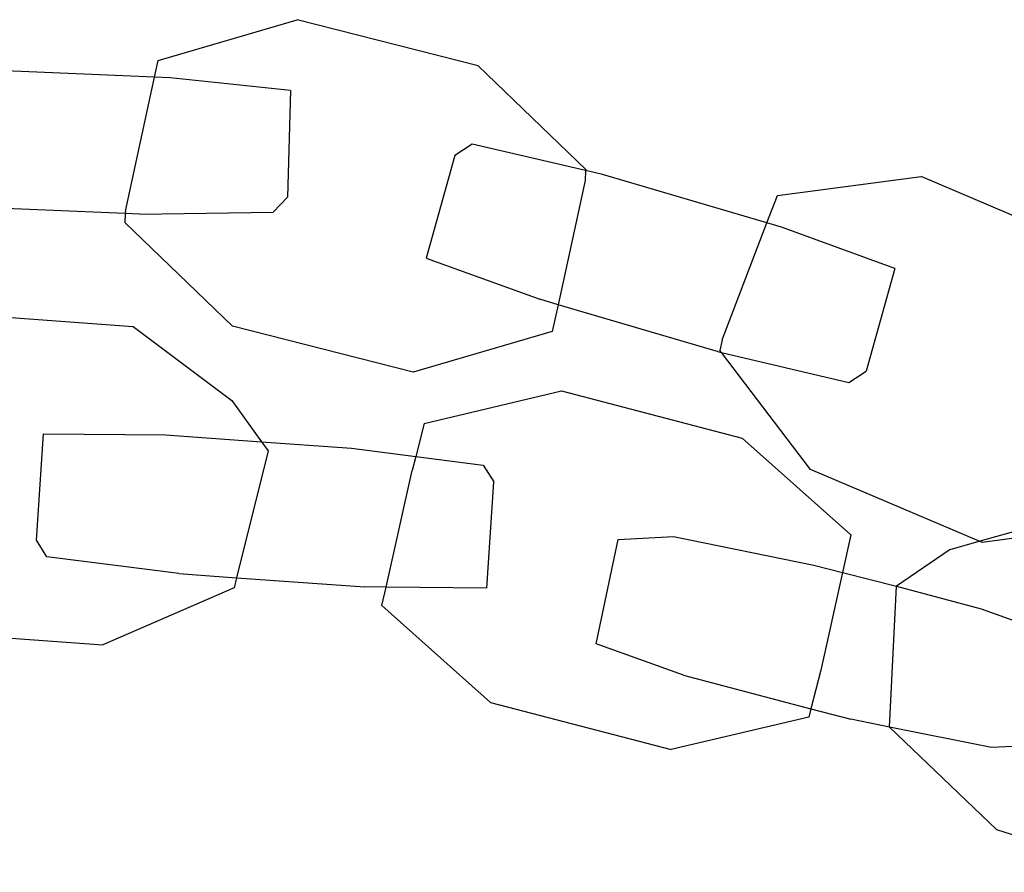
# Model space of a CAD drawing. Units: millimetres. Extents: x -9999 to 364954, y -3372 to 9233.
# Drawn here: x -7910 to -7866, y 4760 to 4798 of the extents above; entities that cross this region are included whole.
import ezdxf

# ---------------------------------------------------------------- set-up
doc = ezdxf.new("R2010")
doc.units = ezdxf.units.MM
doc.layers.add('VP-EQ', color=7, linetype='Continuous', true_color=0x8a3492)

# ---------------------------------------------------------------- blocks, each defined once
blk = doc.blocks.new('2404C')
at = {"layer": 'VP-EQ', "color": 0}
for p, q in [((16411.6359, -841.1577), (16412.2607, -840.9748)), ((16413.0736, -841.1823), (16412.2607, -840.9748)), ((16411.6194, -841.2335), (16411.6359, -841.1577)), ((16411.6194, -841.2335), (16410.8528, -841.201)), ((16413.0736, -841.1823), (16413.5568, -841.6481)), ((16411.488, -841.8359), (16411.6194, -841.2335)), ((16411.69, -841.2365), (16411.6194, -841.2335)), ((16412.2303, -841.2933), (16411.69, -841.2365)), ((16412.2303, -841.2933), (16412.2159, -841.7724)), ((16413.0472, -841.5338), (16412.9693, -841.5846)), ((16413.5566, -841.6529), (16413.0472, -841.5338)), ((16412.9693, -841.5846), (16412.8398, -842.0461)), ((16413.5568, -841.6481), (16413.5566, -841.6529)), ((16413.5566, -841.6529), (16413.5548, -841.6979)), ((16413.6323, -841.6706), (16413.5566, -841.6529)), ((16414.3715, -841.8879), (16413.6323, -841.6706)), ((16414.4188, -841.7651), (16415.064, -841.6792)), ((16415.836, -842.0079), (16415.064, -841.6792)), ((16413.5548, -841.6979), (16413.4331, -842.2558)), ((16412.1526, -841.8405), (16412.2159, -841.7724)), ((16414.3715, -841.8879), (16414.4188, -841.7651)), ((16411.4876, -841.8461), (16410.8006, -841.8169)), ((16411.4876, -841.8461), (16411.486, -841.8858)), ((16411.488, -841.8359), (16411.4876, -841.8461)), ((16411.5517, -841.8488), (16411.4876, -841.8461)), ((16411.5517, -841.8488), (16412.1526, -841.8405)), ((16411.9692, -842.3515), (16411.486, -841.8858)), ((16414.1695, -842.413), (16414.3715, -841.8879)), ((16414.4363, -841.907), (16414.3715, -841.8879)), ((16414.947, -842.0924), (16414.4363, -841.907)), ((16412.8398, -842.0461), (16413.3505, -842.2315)), ((16414.947, -842.0924), (16414.8175, -842.5538)), ((16413.4331, -842.2558), (16413.3505, -842.2315)), ((16413.4331, -842.2558), (16413.4069, -842.3762)), ((16414.1545, -842.4679), (16413.4331, -842.2558)), ((16410.7638, -842.2977), (16411.5225, -842.3536)), ((16411.5225, -842.3536), (16411.9665, -842.6861)), ((16412.7822, -842.5591), (16411.9692, -842.3515)), ((16413.4069, -842.3762), (16412.7822, -842.5591)), ((16414.1695, -842.413), (16414.1599, -842.4619)), ((16414.1545, -842.4679), (16414.1666, -842.4707)), ((16414.1666, -842.4707), (16414.1599, -842.4619)), ((16414.5668, -842.9957), (16414.1666, -842.4707)), ((16414.1666, -842.4707), (16414.7396, -842.6047)), ((16414.7396, -842.6047), (16414.8175, -842.5538)), ((16412.8307, -842.7897), (16413.4488, -842.6433)), ((16413.4488, -842.6433), (16414.2607, -842.8551)), ((16411.9665, -842.6861), (16412.1002, -842.872)), ((16412.8307, -842.7897), (16412.7927, -842.938)), ((16411.088, -843.314), (16411.1207, -842.836)), ((16411.1207, -842.836), (16411.6678, -842.8411)), ((16411.6678, -842.8411), (16412.1002, -842.872)), ((16412.1002, -842.872), (16412.1293, -842.9124)), ((16412.1002, -842.872), (16412.5041, -842.9009)), ((16414.2607, -842.8551), (16414.7491, -843.2903)), ((16412.1293, -842.9124), (16411.9876, -843.483)), ((16412.5041, -842.9009), (16412.7927, -842.938)), ((16412.7927, -842.938), (16412.7767, -843.0002)), ((16412.7927, -842.938), (16413.0968, -842.9771)), ((16412.6596, -843.5251), (16412.7767, -843.0002)), ((16413.0968, -842.9771), (16413.1444, -843.0514)), ((16415.3259, -843.3189), (16414.5668, -842.9957)), ((16413.1118, -843.5294), (16413.1444, -843.0514)), ((16415.3259, -843.3189), (16415.7046, -843.2105)), ((16415.8491, -843.2564), (16415.3388, -843.3243)), ((16411.1357, -843.3883), (16411.088, -843.314)), ((16413.6034, -843.7805), (16413.7024, -843.3115)), ((16413.7024, -843.3115), (16413.9512, -843.2979)), ((16413.9512, -843.2979), (16414.5827, -843.4258)), ((16414.7491, -843.2903), (16414.7113, -843.4595)), ((16415.1954, -843.3562), (16415.3259, -843.3189)), ((16415.3388, -843.3243), (16415.3259, -843.3189)), ((16415.1954, -843.3562), (16414.9534, -843.5207)), ((16411.7284, -843.4645), (16411.1357, -843.3883)), ((16414.5827, -843.4258), (16414.7113, -843.4595)), ((16414.7113, -843.4595), (16414.6134, -843.8984)), ((16414.7113, -843.4595), (16414.9534, -843.5207)), ((16411.7284, -843.4645), (16411.9876, -843.483)), ((16411.9876, -843.483), (16411.9764, -843.528)), ((16411.9876, -843.483), (16412.5647, -843.5242)), ((16411.9764, -843.528), (16411.3862, -843.7844)), ((16412.6596, -843.5251), (16412.5647, -843.5242)), ((16412.6411, -843.6083), (16412.6596, -843.5251)), ((16413.1118, -843.5294), (16412.6596, -843.5251)), ((16414.9229, -844.1542), (16414.9534, -843.5207)), ((16414.9534, -843.5207), (16415.3347, -843.6228)), ((16413.1294, -844.0434), (16412.6411, -843.6083)), ((16415.3347, -843.6228), (16415.7282, -843.7637)), ((16410.6276, -843.7285), (16411.3862, -843.7844)), ((16413.9969, -843.9213), (16413.6034, -843.7805)), ((16414.6134, -843.8984), (16414.5691, -844.0713)), ((16413.9969, -843.9213), (16414.5691, -844.0713)), ((16413.1294, -844.0434), (16413.9413, -844.2553)), ((16414.5691, -844.0713), (16414.5594, -844.1089)), ((16414.5691, -844.0713), (16414.7489, -844.1184)), ((16414.5594, -844.1089), (16413.9413, -844.2553)), ((16414.9229, -844.1542), (16414.7489, -844.1184)), ((16415.4029, -844.6143), (16414.9229, -844.1542)), ((16415.3803, -844.2462), (16414.9229, -844.1542)), ((16415.6292, -844.2327), (16415.3803, -844.2462)), ((16415.4029, -844.6143), (16416.0083, -844.8067))]:
    blk.add_line(p, q, dxfattribs=at)
blk = doc.blocks.new('VPL-19-2404C')
at = {"layer": 'VP-EQ', "color": 0, "xscale": 10, "yscale": 10, "zscale": 10}
blk.add_blockref('2404C', (-172019.955, 13207.896), dxfattribs=at)

msp = doc.modelspace()

# ---------------------------------------------------------------- block references
msp.add_blockref('VPL-19-2404C', (0, 0))

doc.saveas('drawing.dxf')
